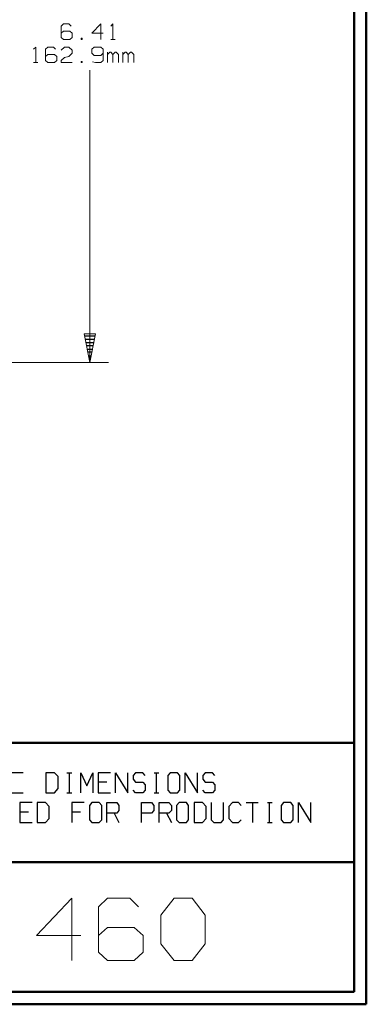
# Model space of a CAD drawing. Units: inches. Extents: x -3.57 to 3.55, y -2.65 to 2.89.
# Drawn here: x 2.49 to 3.55, y -2.65 to 0.37 of the extents above; entities that cross this region are included whole.
import ezdxf

# ---------------------------------------------------------------- set-up
doc = ezdxf.new("R2010")
doc.units = ezdxf.units.IN
doc.header["$MEASUREMENT"] = 0
doc.layers.add('Layer 1', color=7, linetype='Continuous')

msp = doc.modelspace()

# ---------------------------------------------------------------- linework, layer by layer
at = {"layer": 'Layer 1', "lineweight": 50}
for points in [[(3.5521, 2.7597), (3.5521, 2.7597), (3.5521, -2.6458), (3.5521, -2.6458)], [(3.5146, 2.7215), (3.5146, 2.7215), (3.5146, -2.6076), (3.5146, -2.6076)], [(3.5146, -1.8465), (3.5146, -1.8465), (-3.5285, -1.8465), (-3.5285, -1.8465)], [(1.725, -2.2111), (1.725, -2.2111), (3.5146, -2.2111), (3.5146, -2.2111)], [(3.5146, -2.6076), (3.5146, -2.6076), (-3.5285, -2.6076), (-3.5285, -2.6076)], [(3.5521, -2.6458), (3.5521, -2.6458), (-3.5667, -2.6458), (-3.5667, -2.6458)]]:
    msp.add_open_spline(points, degree=3, dxfattribs=at)
at = {"layer": 'Layer 1', "lineweight": 13}
for points in [[(2.625, 0.3528), (2.625, 0.3528), (2.6181, 0.3465), (2.6181, 0.3465)], [(2.6181, 0.3465), (2.6181, 0.3465), (2.6181, 0.3118), (2.6181, 0.3118)], [(2.6417, 0.3528), (2.6417, 0.3528), (2.625, 0.3528), (2.625, 0.3528)], [(2.6486, 0.3465), (2.6486, 0.3465), (2.6417, 0.3528), (2.6417, 0.3528)], [(2.7396, 0.3528), (2.7396, 0.3528), (2.7125, 0.3243), (2.7125, 0.3243)], [(2.7396, 0.3056), (2.7396, 0.3056), (2.7396, 0.3528), (2.7396, 0.3528)], [(2.7701, 0.3465), (2.7701, 0.3465), (2.7764, 0.3528), (2.7764, 0.3528)], [(2.7764, 0.3528), (2.7764, 0.3528), (2.7764, 0.3056), (2.7764, 0.3056)], [(2.625, 0.3306), (2.625, 0.3306), (2.6181, 0.3243), (2.6181, 0.3243)], [(2.6181, 0.3118), (2.6181, 0.3118), (2.625, 0.3056), (2.625, 0.3056)], [(2.6451, 0.3306), (2.6451, 0.3306), (2.625, 0.3306), (2.625, 0.3306)], [(2.625, 0.3056), (2.625, 0.3056), (2.6451, 0.3056), (2.6451, 0.3056)], [(2.6521, 0.3243), (2.6521, 0.3243), (2.6451, 0.3306), (2.6451, 0.3306)], [(2.6451, 0.3056), (2.6451, 0.3056), (2.6521, 0.3118), (2.6521, 0.3118)], [(2.6521, 0.3118), (2.6521, 0.3118), (2.6521, 0.3243), (2.6521, 0.3243)], [(2.6826, 0.309), (2.6826, 0.309), (2.6792, 0.309), (2.6792, 0.309)], [(2.6792, 0.309), (2.6792, 0.309), (2.6792, 0.3056), (2.6792, 0.3056)], [(2.6792, 0.3056), (2.6792, 0.3056), (2.6826, 0.3056), (2.6826, 0.3056)], [(2.6826, 0.3056), (2.6826, 0.3056), (2.6826, 0.309), (2.6826, 0.309)], [(2.7125, 0.3243), (2.7125, 0.3243), (2.7465, 0.3243), (2.7465, 0.3243)], [(2.7701, 0.3056), (2.7701, 0.3056), (2.7833, 0.3056), (2.7833, 0.3056)], [(2.534, 0.2757), (2.534, 0.2757), (2.541, 0.2819), (2.541, 0.2819)], [(2.541, 0.2819), (2.541, 0.2819), (2.541, 0.2347), (2.541, 0.2347)], [(2.5778, 0.2819), (2.5778, 0.2819), (2.5708, 0.2757), (2.5708, 0.2757)], [(2.5708, 0.2757), (2.5708, 0.2757), (2.5708, 0.241), (2.5708, 0.241)], [(2.5944, 0.2819), (2.5944, 0.2819), (2.5778, 0.2819), (2.5778, 0.2819)], [(2.6014, 0.2757), (2.6014, 0.2757), (2.5944, 0.2819), (2.5944, 0.2819)], [(2.6181, 0.2729), (2.6181, 0.2729), (2.6285, 0.2819), (2.6285, 0.2819)], [(2.6285, 0.2819), (2.6285, 0.2819), (2.6417, 0.2819), (2.6417, 0.2819)], [(2.6417, 0.2819), (2.6417, 0.2819), (2.6521, 0.2729), (2.6521, 0.2729)], [(2.6521, 0.2729), (2.6521, 0.2729), (2.6521, 0.2632), (2.6521, 0.2632)], [(2.7194, 0.2819), (2.7194, 0.2819), (2.7125, 0.2757), (2.7125, 0.2757)], [(2.7125, 0.2757), (2.7125, 0.2757), (2.7125, 0.2632), (2.7125, 0.2632)], [(2.7396, 0.2819), (2.7396, 0.2819), (2.7194, 0.2819), (2.7194, 0.2819)], [(2.7465, 0.2757), (2.7465, 0.2757), (2.7396, 0.2819), (2.7396, 0.2819)], [(2.7465, 0.2757), (2.7465, 0.2757), (2.7465, 0.241), (2.7465, 0.241)], [(2.5778, 0.2597), (2.5778, 0.2597), (2.5708, 0.2535), (2.5708, 0.2535)], [(2.5708, 0.241), (2.5708, 0.241), (2.5778, 0.2347), (2.5778, 0.2347)], [(2.5979, 0.2597), (2.5979, 0.2597), (2.5778, 0.2597), (2.5778, 0.2597)], [(2.6049, 0.2535), (2.6049, 0.2535), (2.5979, 0.2597), (2.5979, 0.2597)], [(2.5979, 0.2347), (2.5979, 0.2347), (2.6049, 0.241), (2.6049, 0.241)], [(2.6049, 0.241), (2.6049, 0.241), (2.6049, 0.2535), (2.6049, 0.2535)], [(2.6181, 0.241), (2.6181, 0.241), (2.6285, 0.2507), (2.6285, 0.2507)], [(2.6181, 0.2347), (2.6181, 0.2347), (2.6181, 0.241), (2.6181, 0.241)], [(2.6285, 0.2507), (2.6285, 0.2507), (2.6417, 0.2535), (2.6417, 0.2535)], [(2.6521, 0.2632), (2.6521, 0.2632), (2.6417, 0.2535), (2.6417, 0.2535)], [(2.7125, 0.2632), (2.7125, 0.2632), (2.7194, 0.2569), (2.7194, 0.2569)], [(2.7194, 0.2569), (2.7194, 0.2569), (2.7396, 0.2569), (2.7396, 0.2569)], [(2.7396, 0.2569), (2.7396, 0.2569), (2.7465, 0.2632), (2.7465, 0.2632)], [(2.7465, 0.241), (2.7465, 0.241), (2.7396, 0.2347), (2.7396, 0.2347)], [(2.7597, 0.2347), (2.7597, 0.2347), (2.7597, 0.2667), (2.7597, 0.2667)], [(2.7667, 0.2667), (2.7667, 0.2667), (2.7597, 0.2597), (2.7597, 0.2597)], [(2.7701, 0.2667), (2.7701, 0.2667), (2.7667, 0.2667), (2.7667, 0.2667)], [(2.7764, 0.2597), (2.7764, 0.2597), (2.7701, 0.2667), (2.7701, 0.2667)], [(2.7833, 0.2667), (2.7833, 0.2667), (2.7764, 0.2597), (2.7764, 0.2597)], [(2.7764, 0.2347), (2.7764, 0.2347), (2.7764, 0.2597), (2.7764, 0.2597)], [(2.7868, 0.2667), (2.7868, 0.2667), (2.7833, 0.2667), (2.7833, 0.2667)], [(2.7938, 0.2597), (2.7938, 0.2597), (2.7868, 0.2667), (2.7868, 0.2667)], [(2.7938, 0.2347), (2.7938, 0.2347), (2.7938, 0.2597), (2.7938, 0.2597)], [(2.8069, 0.2347), (2.8069, 0.2347), (2.8069, 0.2667), (2.8069, 0.2667)], [(2.8139, 0.2667), (2.8139, 0.2667), (2.8069, 0.2597), (2.8069, 0.2597)], [(2.8174, 0.2667), (2.8174, 0.2667), (2.8139, 0.2667), (2.8139, 0.2667)], [(2.8236, 0.2597), (2.8236, 0.2597), (2.8174, 0.2667), (2.8174, 0.2667)], [(2.8306, 0.2667), (2.8306, 0.2667), (2.8236, 0.2597), (2.8236, 0.2597)], [(2.8236, 0.2347), (2.8236, 0.2347), (2.8236, 0.2597), (2.8236, 0.2597)], [(2.834, 0.2667), (2.834, 0.2667), (2.8306, 0.2667), (2.8306, 0.2667)], [(2.841, 0.2597), (2.841, 0.2597), (2.834, 0.2667), (2.834, 0.2667)], [(2.841, 0.2347), (2.841, 0.2347), (2.841, 0.2597), (2.841, 0.2597)], [(2.534, 0.2347), (2.534, 0.2347), (2.5472, 0.2347), (2.5472, 0.2347)], [(2.5778, 0.2347), (2.5778, 0.2347), (2.5979, 0.2347), (2.5979, 0.2347)], [(2.6521, 0.2347), (2.6521, 0.2347), (2.6181, 0.2347), (2.6181, 0.2347)], [(2.6826, 0.2382), (2.6826, 0.2382), (2.6792, 0.2382), (2.6792, 0.2382)], [(2.6792, 0.2382), (2.6792, 0.2382), (2.6792, 0.2347), (2.6792, 0.2347)], [(2.6792, 0.2347), (2.6792, 0.2347), (2.6826, 0.2347), (2.6826, 0.2347)], [(2.6826, 0.2347), (2.6826, 0.2347), (2.6826, 0.2382), (2.6826, 0.2382)], [(2.7063, 0.2111), (2.7063, 0.2111), (2.7063, -0.6826), (2.7063, -0.6826)], [(2.7229, 0.2347), (2.7229, 0.2347), (2.7146, 0.2368), (2.7146, 0.2368)], [(2.7396, 0.2347), (2.7396, 0.2347), (2.7229, 0.2347), (2.7229, 0.2347)], [(1.9417, -0.6826), (1.9417, -0.6826), (2.7632, -0.6826), (2.7632, -0.6826)], [(2.6514, -2.3215), (2.6514, -2.3215), (2.5424, -2.4354), (2.5424, -2.4354)], [(2.6514, -2.5118), (2.6514, -2.5118), (2.6514, -2.3215), (2.6514, -2.3215)], [(2.7604, -2.3215), (2.7604, -2.3215), (2.7326, -2.3479), (2.7326, -2.3479)], [(2.7326, -2.3479), (2.7326, -2.3479), (2.7326, -2.4868), (2.7326, -2.4868)], [(2.8285, -2.3215), (2.8285, -2.3215), (2.7604, -2.3215), (2.7604, -2.3215)], [(2.8549, -2.3479), (2.8549, -2.3479), (2.8285, -2.3215), (2.8285, -2.3215)], [(2.9229, -2.3729), (2.9229, -2.3729), (2.9639, -2.3215), (2.9639, -2.3215)], [(2.9639, -2.3215), (2.9639, -2.3215), (3.0188, -2.3215), (3.0188, -2.3215)], [(3.0188, -2.3215), (3.0188, -2.3215), (3.059, -2.3729), (3.059, -2.3729)], [(2.9229, -2.4611), (2.9229, -2.4611), (2.9229, -2.3729), (2.9229, -2.3729)], [(3.059, -2.3729), (3.059, -2.3729), (3.059, -2.4611), (3.059, -2.4611)], [(2.5424, -2.4354), (2.5424, -2.4354), (2.6785, -2.4354), (2.6785, -2.4354)], [(2.7604, -2.4104), (2.7604, -2.4104), (2.7326, -2.4354), (2.7326, -2.4354)], [(2.8417, -2.4104), (2.8417, -2.4104), (2.7604, -2.4104), (2.7604, -2.4104)], [(2.8688, -2.4354), (2.8688, -2.4354), (2.8417, -2.4104), (2.8417, -2.4104)], [(2.8688, -2.4868), (2.8688, -2.4868), (2.8688, -2.4354), (2.8688, -2.4354)], [(2.9639, -2.5118), (2.9639, -2.5118), (2.9229, -2.4611), (2.9229, -2.4611)], [(3.059, -2.4611), (3.059, -2.4611), (3.0188, -2.5118), (3.0188, -2.5118)], [(2.7326, -2.4868), (2.7326, -2.4868), (2.7604, -2.5118), (2.7604, -2.5118)], [(2.8417, -2.5118), (2.8417, -2.5118), (2.8688, -2.4868), (2.8688, -2.4868)], [(2.7604, -2.5118), (2.7604, -2.5118), (2.8417, -2.5118), (2.8417, -2.5118)], [(3.0188, -2.5118), (3.0188, -2.5118), (2.9639, -2.5118), (2.9639, -2.5118)]]:
    msp.add_open_spline(points, degree=3, dxfattribs=at)
msp.add_open_spline([(2.7236, -0.5951), (2.7236, -0.5951), (2.7063, -0.6826), (2.7063, -0.6826), (2.7063, -0.6826), (2.7063, -0.6826), (2.6889, -0.5951), (2.6889, -0.5951), (2.6889, -0.5951), (2.6889, -0.5951), (2.7236, -0.5951), (2.7236, -0.5951)], degree=3, knots=[0, 0, 0, 0, 0.25, 0.25, 0.25, 0.25, 0.5, 0.5, 0.5, 0.5, 1, 1, 1, 1], dxfattribs=at)
at = {"layer": 'Layer 1', "lineweight": 25}
for points in [[(2.691, -0.6014), (2.691, -0.6014), (2.7222, -0.6014), (2.7222, -0.6014)], [(2.7201, -0.6118), (2.7201, -0.6118), (2.6931, -0.6118), (2.6931, -0.6118)], [(2.6944, -0.6215), (2.6944, -0.6215), (2.7188, -0.6215), (2.7188, -0.6215)], [(2.7167, -0.6319), (2.7167, -0.6319), (2.6965, -0.6319), (2.6965, -0.6319)], [(2.6986, -0.6417), (2.6986, -0.6417), (2.7146, -0.6417), (2.7146, -0.6417)], [(2.7125, -0.6514), (2.7125, -0.6514), (2.7007, -0.6514), (2.7007, -0.6514)], [(2.7028, -0.6618), (2.7028, -0.6618), (2.7104, -0.6618), (2.7104, -0.6618)], [(2.7083, -0.6715), (2.7083, -0.6715), (2.7049, -0.6715), (2.7049, -0.6715)], [(2.7069, -0.6819), (2.7069, -0.6819), (2.7069, -0.6819), (2.7069, -0.6819)], [(2.5021, -1.9375), (2.5021, -1.9375), (2.4653, -1.9375), (2.4653, -1.9375)], [(2.5979, -1.9375), (2.5979, -1.9375), (2.5715, -1.9375), (2.5715, -1.9375)], [(2.5715, -1.9375), (2.5715, -1.9375), (2.5715, -1.9986), (2.5715, -1.9986)], [(2.609, -1.9493), (2.609, -1.9493), (2.5979, -1.9375), (2.5979, -1.9375)], [(2.609, -1.9861), (2.609, -1.9861), (2.609, -1.9493), (2.609, -1.9493)], [(2.6361, -1.9375), (2.6361, -1.9375), (2.6514, -1.9375), (2.6514, -1.9375)], [(2.6438, -1.9986), (2.6438, -1.9986), (2.6438, -1.9375), (2.6438, -1.9375)], [(2.6785, -1.9986), (2.6785, -1.9986), (2.6785, -1.9375), (2.6785, -1.9375)], [(2.6785, -1.9375), (2.6785, -1.9375), (2.6972, -1.9778), (2.6972, -1.9778)], [(2.6972, -1.9778), (2.6972, -1.9778), (2.7153, -1.9375), (2.7153, -1.9375)], [(2.7153, -1.9375), (2.7153, -1.9375), (2.7153, -1.9986), (2.7153, -1.9986)], [(2.7688, -1.9375), (2.7688, -1.9375), (2.7319, -1.9375), (2.7319, -1.9375)], [(2.7319, -1.9375), (2.7319, -1.9375), (2.7319, -1.9986), (2.7319, -1.9986)], [(2.7847, -1.9986), (2.7847, -1.9986), (2.7847, -1.9375), (2.7847, -1.9375)], [(2.7847, -1.9375), (2.7847, -1.9375), (2.8222, -1.9986), (2.8222, -1.9986)], [(2.8222, -1.9986), (2.8222, -1.9986), (2.8222, -1.9375), (2.8222, -1.9375)], [(2.8458, -1.9375), (2.8458, -1.9375), (2.8382, -1.9458), (2.8382, -1.9458)], [(2.8382, -1.9458), (2.8382, -1.9458), (2.8382, -1.9576), (2.8382, -1.9576)], [(2.8382, -1.9576), (2.8382, -1.9576), (2.8458, -1.966), (2.8458, -1.966)], [(2.8681, -1.9375), (2.8681, -1.9375), (2.8458, -1.9375), (2.8458, -1.9375)], [(2.875, -1.9458), (2.875, -1.9458), (2.8681, -1.9375), (2.8681, -1.9375)], [(2.9028, -1.9375), (2.9028, -1.9375), (2.9174, -1.9375), (2.9174, -1.9375)], [(2.9097, -1.9986), (2.9097, -1.9986), (2.9097, -1.9375), (2.9097, -1.9375)], [(2.9521, -1.9375), (2.9521, -1.9375), (2.9451, -1.9458), (2.9451, -1.9458)], [(2.9451, -1.9458), (2.9451, -1.9458), (2.9451, -1.9903), (2.9451, -1.9903)], [(2.9743, -1.9375), (2.9743, -1.9375), (2.9521, -1.9375), (2.9521, -1.9375)], [(2.9819, -1.9458), (2.9819, -1.9458), (2.9743, -1.9375), (2.9743, -1.9375)], [(2.9819, -1.9903), (2.9819, -1.9903), (2.9819, -1.9458), (2.9819, -1.9458)], [(2.9979, -1.9986), (2.9979, -1.9986), (2.9979, -1.9375), (2.9979, -1.9375)], [(2.9979, -1.9375), (2.9979, -1.9375), (3.0354, -1.9986), (3.0354, -1.9986)], [(3.0354, -1.9986), (3.0354, -1.9986), (3.0354, -1.9375), (3.0354, -1.9375)], [(3.059, -1.9375), (3.059, -1.9375), (3.0514, -1.9458), (3.0514, -1.9458)], [(3.0514, -1.9458), (3.0514, -1.9458), (3.0514, -1.9576), (3.0514, -1.9576)], [(3.0514, -1.9576), (3.0514, -1.9576), (3.059, -1.966), (3.059, -1.966)], [(3.0813, -1.9375), (3.0813, -1.9375), (3.059, -1.9375), (3.059, -1.9375)], [(3.0882, -1.9458), (3.0882, -1.9458), (3.0813, -1.9375), (3.0813, -1.9375)], [(2.5979, -1.9986), (2.5979, -1.9986), (2.609, -1.9861), (2.609, -1.9861)], [(2.7576, -1.966), (2.7576, -1.966), (2.7319, -1.966), (2.7319, -1.966)], [(2.8458, -1.966), (2.8458, -1.966), (2.8681, -1.966), (2.8681, -1.966)], [(2.8681, -1.966), (2.8681, -1.966), (2.875, -1.9743), (2.875, -1.9743)], [(2.875, -1.9743), (2.875, -1.9743), (2.875, -1.9903), (2.875, -1.9903)], [(3.059, -1.966), (3.059, -1.966), (3.0813, -1.966), (3.0813, -1.966)], [(3.0813, -1.966), (3.0813, -1.966), (3.0882, -1.9743), (3.0882, -1.9743)], [(3.0882, -1.9743), (3.0882, -1.9743), (3.0882, -1.9903), (3.0882, -1.9903)], [(2.4653, -1.9986), (2.4653, -1.9986), (2.5021, -1.9986), (2.5021, -1.9986)], [(2.5715, -1.9986), (2.5715, -1.9986), (2.5979, -1.9986), (2.5979, -1.9986)], [(2.6361, -1.9986), (2.6361, -1.9986), (2.6514, -1.9986), (2.6514, -1.9986)], [(2.7319, -1.9986), (2.7319, -1.9986), (2.7688, -1.9986), (2.7688, -1.9986)], [(2.8458, -1.9986), (2.8458, -1.9986), (2.8382, -1.9903), (2.8382, -1.9903)], [(2.8681, -1.9986), (2.8681, -1.9986), (2.8458, -1.9986), (2.8458, -1.9986)], [(2.875, -1.9903), (2.875, -1.9903), (2.8681, -1.9986), (2.8681, -1.9986)], [(2.9028, -1.9986), (2.9028, -1.9986), (2.9174, -1.9986), (2.9174, -1.9986)], [(2.9451, -1.9903), (2.9451, -1.9903), (2.9521, -1.9986), (2.9521, -1.9986)], [(2.9521, -1.9986), (2.9521, -1.9986), (2.9743, -1.9986), (2.9743, -1.9986)], [(2.9743, -1.9986), (2.9743, -1.9986), (2.9819, -1.9903), (2.9819, -1.9903)], [(3.059, -1.9986), (3.059, -1.9986), (3.0514, -1.9903), (3.0514, -1.9903)], [(3.0813, -1.9986), (3.0813, -1.9986), (3.059, -1.9986), (3.059, -1.9986)], [(3.0882, -1.9903), (3.0882, -1.9903), (3.0813, -1.9986), (3.0813, -1.9986)], [(2.5292, -2.0285), (2.5292, -2.0285), (2.4917, -2.0285), (2.4917, -2.0285)], [(2.4917, -2.0285), (2.4917, -2.0285), (2.4917, -2.0896), (2.4917, -2.0896)], [(2.5708, -2.0285), (2.5708, -2.0285), (2.5451, -2.0285), (2.5451, -2.0285)], [(2.5451, -2.0285), (2.5451, -2.0285), (2.5451, -2.0896), (2.5451, -2.0896)], [(2.5819, -2.041), (2.5819, -2.041), (2.5708, -2.0285), (2.5708, -2.0285)], [(2.5819, -2.0778), (2.5819, -2.0778), (2.5819, -2.041), (2.5819, -2.041)], [(2.6889, -2.0285), (2.6889, -2.0285), (2.6514, -2.0285), (2.6514, -2.0285)], [(2.6514, -2.0285), (2.6514, -2.0285), (2.6514, -2.0896), (2.6514, -2.0896)], [(2.7125, -2.0285), (2.7125, -2.0285), (2.7049, -2.0375), (2.7049, -2.0375)], [(2.7049, -2.0375), (2.7049, -2.0375), (2.7049, -2.0819), (2.7049, -2.0819)], [(2.7347, -2.0285), (2.7347, -2.0285), (2.7125, -2.0285), (2.7125, -2.0285)], [(2.7424, -2.0375), (2.7424, -2.0375), (2.7347, -2.0285), (2.7347, -2.0285)], [(2.7424, -2.0819), (2.7424, -2.0819), (2.7424, -2.0375), (2.7424, -2.0375)], [(2.7583, -2.0896), (2.7583, -2.0896), (2.7583, -2.0285), (2.7583, -2.0285)], [(2.7583, -2.0285), (2.7583, -2.0285), (2.7882, -2.0285), (2.7882, -2.0285)], [(2.7882, -2.0285), (2.7882, -2.0285), (2.7951, -2.0375), (2.7951, -2.0375)], [(2.7951, -2.0375), (2.7951, -2.0375), (2.7951, -2.0535), (2.7951, -2.0535)], [(2.8646, -2.0896), (2.8646, -2.0896), (2.8646, -2.0285), (2.8646, -2.0285)], [(2.8646, -2.0285), (2.8646, -2.0285), (2.8944, -2.0285), (2.8944, -2.0285)], [(2.8944, -2.0285), (2.8944, -2.0285), (2.9021, -2.0375), (2.9021, -2.0375)], [(2.9021, -2.0375), (2.9021, -2.0375), (2.9021, -2.0535), (2.9021, -2.0535)], [(2.9181, -2.0896), (2.9181, -2.0896), (2.9181, -2.0285), (2.9181, -2.0285)], [(2.9181, -2.0285), (2.9181, -2.0285), (2.9479, -2.0285), (2.9479, -2.0285)], [(2.9479, -2.0285), (2.9479, -2.0285), (2.9556, -2.0375), (2.9556, -2.0375)], [(2.9556, -2.0375), (2.9556, -2.0375), (2.9556, -2.0535), (2.9556, -2.0535)], [(2.9792, -2.0285), (2.9792, -2.0285), (2.9715, -2.0375), (2.9715, -2.0375)], [(2.9715, -2.0375), (2.9715, -2.0375), (2.9715, -2.0819), (2.9715, -2.0819)], [(3.0014, -2.0285), (3.0014, -2.0285), (2.9792, -2.0285), (2.9792, -2.0285)], [(3.0083, -2.0375), (3.0083, -2.0375), (3.0014, -2.0285), (3.0014, -2.0285)], [(3.0083, -2.0819), (3.0083, -2.0819), (3.0083, -2.0375), (3.0083, -2.0375)], [(3.0507, -2.0285), (3.0507, -2.0285), (3.025, -2.0285), (3.025, -2.0285)], [(3.025, -2.0285), (3.025, -2.0285), (3.025, -2.0896), (3.025, -2.0896)], [(3.0618, -2.041), (3.0618, -2.041), (3.0507, -2.0285), (3.0507, -2.0285)], [(3.0618, -2.0778), (3.0618, -2.0778), (3.0618, -2.041), (3.0618, -2.041)], [(3.0778, -2.0285), (3.0778, -2.0285), (3.0778, -2.0819), (3.0778, -2.0819)], [(3.1153, -2.0819), (3.1153, -2.0819), (3.1153, -2.0285), (3.1153, -2.0285)], [(3.1424, -2.0285), (3.1424, -2.0285), (3.1313, -2.041), (3.1313, -2.041)], [(3.1313, -2.041), (3.1313, -2.041), (3.1313, -2.0778), (3.1313, -2.0778)], [(3.1611, -2.0285), (3.1611, -2.0285), (3.1424, -2.0285), (3.1424, -2.0285)], [(3.1688, -2.0375), (3.1688, -2.0375), (3.1611, -2.0285), (3.1611, -2.0285)], [(3.1847, -2.0285), (3.1847, -2.0285), (3.2215, -2.0285), (3.2215, -2.0285)], [(3.2035, -2.0285), (3.2035, -2.0285), (3.2035, -2.0896), (3.2035, -2.0896)], [(3.2493, -2.0285), (3.2493, -2.0285), (3.2639, -2.0285), (3.2639, -2.0285)], [(3.2563, -2.0896), (3.2563, -2.0896), (3.2563, -2.0285), (3.2563, -2.0285)], [(3.2986, -2.0285), (3.2986, -2.0285), (3.291, -2.0375), (3.291, -2.0375)], [(3.291, -2.0375), (3.291, -2.0375), (3.291, -2.0819), (3.291, -2.0819)], [(3.3208, -2.0285), (3.3208, -2.0285), (3.2986, -2.0285), (3.2986, -2.0285)], [(3.3285, -2.0375), (3.3285, -2.0375), (3.3208, -2.0285), (3.3208, -2.0285)], [(3.3285, -2.0819), (3.3285, -2.0819), (3.3285, -2.0375), (3.3285, -2.0375)], [(3.3444, -2.0896), (3.3444, -2.0896), (3.3444, -2.0285), (3.3444, -2.0285)], [(3.3444, -2.0285), (3.3444, -2.0285), (3.3819, -2.0896), (3.3819, -2.0896)], [(3.3819, -2.0896), (3.3819, -2.0896), (3.3819, -2.0285), (3.3819, -2.0285)], [(2.5181, -2.0576), (2.5181, -2.0576), (2.4917, -2.0576), (2.4917, -2.0576)], [(2.5708, -2.0896), (2.5708, -2.0896), (2.5819, -2.0778), (2.5819, -2.0778)], [(2.6778, -2.0576), (2.6778, -2.0576), (2.6514, -2.0576), (2.6514, -2.0576)], [(2.7882, -2.0611), (2.7882, -2.0611), (2.7583, -2.0611), (2.7583, -2.0611)], [(2.7806, -2.0611), (2.7806, -2.0611), (2.7951, -2.0896), (2.7951, -2.0896)], [(2.7951, -2.0535), (2.7951, -2.0535), (2.7882, -2.0611), (2.7882, -2.0611)], [(2.8944, -2.0611), (2.8944, -2.0611), (2.8646, -2.0611), (2.8646, -2.0611)], [(2.9021, -2.0535), (2.9021, -2.0535), (2.8944, -2.0611), (2.8944, -2.0611)], [(2.9479, -2.0611), (2.9479, -2.0611), (2.9181, -2.0611), (2.9181, -2.0611)], [(2.9403, -2.0611), (2.9403, -2.0611), (2.9556, -2.0896), (2.9556, -2.0896)], [(2.9556, -2.0535), (2.9556, -2.0535), (2.9479, -2.0611), (2.9479, -2.0611)], [(3.0507, -2.0896), (3.0507, -2.0896), (3.0618, -2.0778), (3.0618, -2.0778)], [(3.1313, -2.0778), (3.1313, -2.0778), (3.1424, -2.0896), (3.1424, -2.0896)], [(2.4917, -2.0896), (2.4917, -2.0896), (2.5292, -2.0896), (2.5292, -2.0896)], [(2.5451, -2.0896), (2.5451, -2.0896), (2.5708, -2.0896), (2.5708, -2.0896)], [(2.7049, -2.0819), (2.7049, -2.0819), (2.7125, -2.0896), (2.7125, -2.0896)], [(2.7125, -2.0896), (2.7125, -2.0896), (2.7347, -2.0896), (2.7347, -2.0896)], [(2.7347, -2.0896), (2.7347, -2.0896), (2.7424, -2.0819), (2.7424, -2.0819)], [(2.9715, -2.0819), (2.9715, -2.0819), (2.9792, -2.0896), (2.9792, -2.0896)], [(2.9792, -2.0896), (2.9792, -2.0896), (3.0014, -2.0896), (3.0014, -2.0896)], [(3.0014, -2.0896), (3.0014, -2.0896), (3.0083, -2.0819), (3.0083, -2.0819)], [(3.025, -2.0896), (3.025, -2.0896), (3.0507, -2.0896), (3.0507, -2.0896)], [(3.0778, -2.0819), (3.0778, -2.0819), (3.0854, -2.0896), (3.0854, -2.0896)], [(3.0854, -2.0896), (3.0854, -2.0896), (3.1076, -2.0896), (3.1076, -2.0896)], [(3.1076, -2.0896), (3.1076, -2.0896), (3.1153, -2.0819), (3.1153, -2.0819)], [(3.1424, -2.0896), (3.1424, -2.0896), (3.1611, -2.0896), (3.1611, -2.0896)], [(3.1611, -2.0896), (3.1611, -2.0896), (3.1688, -2.0819), (3.1688, -2.0819)], [(3.2493, -2.0896), (3.2493, -2.0896), (3.2639, -2.0896), (3.2639, -2.0896)], [(3.291, -2.0819), (3.291, -2.0819), (3.2986, -2.0896), (3.2986, -2.0896)], [(3.2986, -2.0896), (3.2986, -2.0896), (3.3208, -2.0896), (3.3208, -2.0896)], [(3.3208, -2.0896), (3.3208, -2.0896), (3.3285, -2.0819), (3.3285, -2.0819)]]:
    msp.add_open_spline(points, degree=3, dxfattribs=at)

doc.saveas('drawing.dxf')
